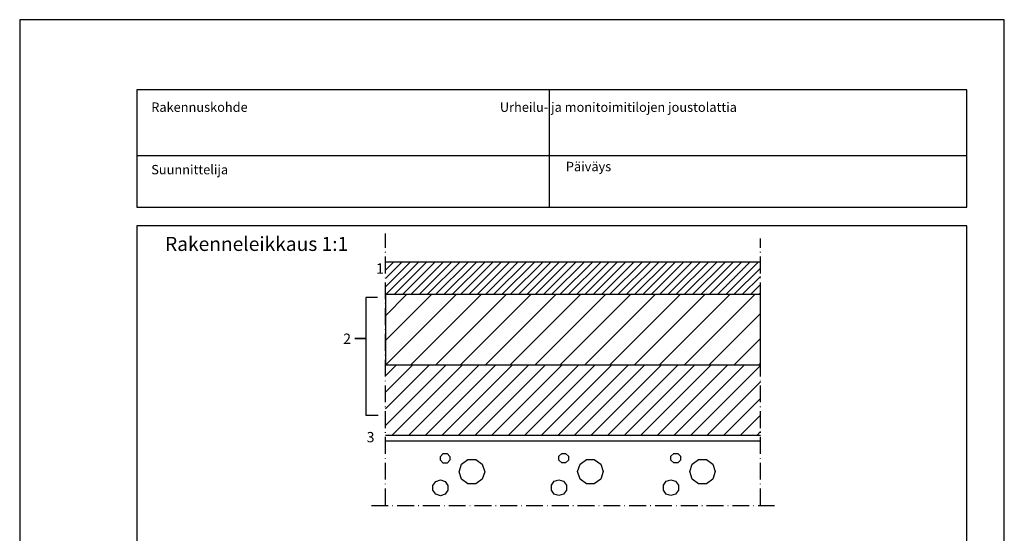
# Model space of a CAD drawing. Extents: x -25 to 185, y -21 to 276.
# Drawn here: x -25 to 185, y 166 to 276 of the extents above; entities that cross this region are included whole.
import ezdxf

# ---------------------------------------------------------------- set-up
doc = ezdxf.new("R2010")
doc.units = 0
doc.header["$MEASUREMENT"] = 0
doc.linetypes.add('ACAD_ISO10W100', pattern=[18, 12, -3, 0, -3])
doc.layers.get('0').update_dxf_attribs({"linetype": 'CONTINUOUS'})
for name, color, linetype in [('1', 3, 'CONTINUOUS'), ('2', 5, 'CONTINUOUS'), ('3', 1, 'CONTINUOUS'), ('4', 8, 'ACAD_ISO10W100'), ('5', 8, 'CONTINUOUS'), ('tekstit', 7, 'CONTINUOUS')]:
    doc.layers.add(name, color=color, linetype=linetype)

# ---------------------------------------------------------------- blocks, each defined once
blk = doc.blocks.new('a5betma1')
for points in [[(30, 40), (30, 50), (22.9, 57.1), (12.9, 57.1), (5.9, 50), (5.9, 40), (12.9, 32.9), (22.9, 32.9)], [(-60, -20), (-40, -20), (-23.8, -8.2), (-17.6, 10.8), (-23.8, 29.8), (-40, 41.6), (-60, 41.6), (-76.2, 29.8), (-82.4, 10.8), (-76.2, -8.2)], [(30, -10), (18.2, -13.8), (11, -23.8), (11, -36.2), (18.2, -46.2), (30, -50), (41.8, -46.2), (49, -36.2), (49, -23.8), (41.8, -13.8)]]:
    blk.add_lwpolyline(points, close=True)

msp = doc.modelspace()

# ---------------------------------------------------------------- hatches: boundary and pattern name
at = {"layer": '5', "linetype": 'Continuous'}
h = msp.add_hatch(dxfattribs=at)
h.set_pattern_fill('ANSI31', color=256, scale=10, style=0)
h.set_pattern_definition([(45, (-7, 42.3254), (-0.8838835, 0.8838835), [])])
h.paths.add_polyline_path([(53, 224.33), (53, 217.33), (133, 217.33), (133, 224.33)])
h = msp.add_hatch(dxfattribs=at)
h.set_pattern_fill('ANSI31', color=256, scale=30, style=0)
h.set_pattern_definition([(45, (6, 17.3254), (-2.65165, 2.65165), [])])
h.paths.add_polyline_path([(53, 202.33), (133, 202.33), (133, 217.33), (53, 217.33)])
h = msp.add_hatch(dxfattribs=at)
h.set_pattern_fill('ANSI31', color=256, scale=20, style=0)
h.set_pattern_definition([(45, (-7, 23.3254), (-1.767767, 1.767767), [])])
h.paths.add_polyline_path([(53, 202.33), (53, 187.33), (133, 187.33), (133, 202.33)])

# ---------------------------------------------------------------- linework, layer by layer
at = {"layer": '1', "linetype": 'Continuous'}
for p, q in [((88, 236), (88, 261)), ((0, 247), (177, 247))]:
    msp.add_line(p, q, dxfattribs=at)
for points in [[(-25, -21), (185, -21), (185, 276), (-25, 276)], [(0, 236), (177, 236), (177, 261), (0, 261)], [(0, 0), (177, 0), (177, 232), (0, 232)]]:
    msp.add_lwpolyline(points, close=True, dxfattribs=at)
at = {"layer": '2', "linetype": 'Continuous'}
msp.add_line((53, 224.33), (133, 224.33), dxfattribs=at)
at = {"layer": '3', "linetype": 'Continuous'}
for p, q in [((53, 202.33), (133, 202.33)), ((53, 202.33), (133, 202.33)), ((53, 202.33), (133, 202.33)), ((53, 187.33), (133, 187.33)), ((53, 186.13), (133, 186.13))]:
    msp.add_line(p, q, dxfattribs=at)
msp.add_lwpolyline([(53, 202.33), (133, 202.33), (133, 217.33), (53, 217.33)], close=True, dxfattribs=at)
at = {"layer": '4', "ltscale": 0.3}
for p, q in [((53, 172.33), (53, 230.33)), ((133, 172.33), (133, 229.33)), ((50, 172.33), (136, 172.33))]:
    msp.add_line(p, q, dxfattribs=at)
at = {"layer": 'tekstit', "linetype": 'Continuous'}
msp.add_lwpolyline([(51.32, 216.72), (48.81, 216.72), (48.81, 207.95), (46.47, 207.95), (48.81, 207.95), (48.81, 191.56), (51.47, 191.56)], dxfattribs=at)

# ---------------------------------------------------------------- block references
at = {"layer": '5', "ltscale": 0.3, "zscale": 0.08399999999999999}
for p, xscale, yscale in [((67.25, 178.6), -0.08399999999999999, 0.08399999999999963), ((92.52, 178.63), -0.08400000000000318, 0.08400000000000318), ((116.42, 178.63), -0.08400000000000318, 0.08400000000000318)]:
    msp.add_blockref('a5betma1', p, dxfattribs=dict(at, xscale=xscale, yscale=yscale))

# ---------------------------------------------------------------- texts
at = {"layer": 'tekstit', "linetype": 'Continuous', "attachment_point": 1}
for s, insert, char_height, width in [('{\\fArial|b0|i0|c0|p34;Rakennuskohde                                                                                        \\fArial|b1|i0|c0|p34;Urheilu- ja monitoimitilojen joustolattia\\P\\P\\P\\P\\fArial|b0|i0|c0|p34;Suunnittelija}', (3.06, 258.33), 2, 677.8983), ('{\\fArial|b0|i0|c0|p34;Päiväys}', (91.49, 245.66), 2, 677.8983), ('{\\fArial|b0|i0|c0|p34;Rakenneleikkaus 1:1}', (6, 229.64), 3, 677.8983), ('{\\fArial|b0|i0|c0|p34;1}', (51, 224), 2.2, 338.9492), ('{\\fArial|b0|i0|c0|p34;2}', (44, 209), 2.2, 338.9492), ('{\\fArial|b0|i0|c0|p34;3}', (49, 188), 2.2, 338.9492)]:
    msp.add_mtext(s, dxfattribs=dict(at, insert=insert, char_height=char_height, width=width))

doc.saveas('drawing.dxf')
